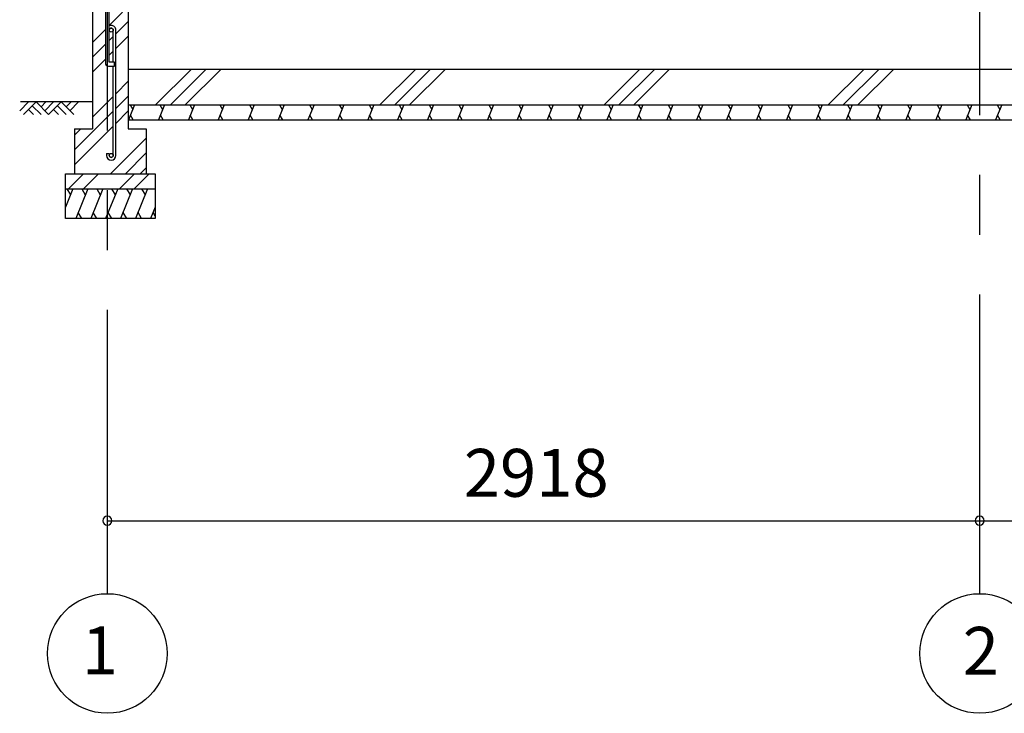
# Model space of a CAD drawing. Extents: x 868 to 32815, y 310 to 22484.
# Drawn here: x 14449 to 17743, y 4102 to 6421 of the extents above; entities that cross this region are included whole.
import ezdxf
from ezdxf.enums import TextEntityAlignment as Align

# ---------------------------------------------------------------- set-up
doc = ezdxf.new("R2010")
doc.units = 0
doc.header["$LTSCALE"] = 80
doc.header["$MEASUREMENT"] = 0
doc.linetypes.add('CENTER2', pattern=[20, 12.5, -2.5, 2.5, -2.5])
doc.layers.get('0').update_dxf_attribs({"linetype": 'CONTINUOUS'})
for name, color, linetype in [('0-C', 7, 'CONTINUOUS'), ('2-0', 7, 'CONTINUOUS'), ('SUNPOU', 4, 'CONTINUOUS')]:
    doc.layers.add(name, color=color, linetype=linetype)
doc.styles.get("Standard").update_dxf_attribs({"font": 'txt', "bigfont": 'BIGFONT'})

msp = doc.modelspace()

# ---------------------------------------------------------------- linework, layer by layer
at = {"color": 0, "linetype": 'ByBlock'}
for centre, start, end in [((14742.5, 4746.2), 0, 180), ((14742.5, 4746.2), 180, 0), ((17660.5, 4746.2), 0, 180), ((17660.5, 4746.2), 0, 180), ((17660.5, 4746.2), 180, 0), ((17660.5, 4746.2), 180, 0)]:
    msp.add_arc(centre, 15, start, end, dxfattribs=at)
at = {"layer": '0-C', "color": 6, "linetype": 'Continuous'}
for p, q in [((14749, 6401.7), (14793.5, 6446.2)), ((14771, 6374.2), (14812.5, 6415.7)), ((14692.5, 6345.2), (14736, 6388.7)), ((14749, 6352.2), (14762, 6365.2)), ((14771, 6324.7), (14812.5, 6366.2)), ((14692.5, 6295.7), (14736, 6339.2)), ((14749, 6302.7), (14762, 6315.7)), ((14692.5, 6246.2), (14736, 6289.7)), ((14904.1, 6136.2), (15024.1, 6256.2)), ((14953.6, 6136.2), (15073.6, 6256.2)), ((15003.1, 6136.2), (15123.1, 6256.2)), ((15654.1, 6136.2), (15774.1, 6256.2)), ((15703.6, 6136.2), (15823.6, 6256.2)), ((15753.1, 6136.2), (15873.1, 6256.2)), ((16404.1, 6136.2), (16524.1, 6256.2)), ((16453.6, 6136.2), (16573.6, 6256.2)), ((16503.1, 6136.2), (16623.1, 6256.2)), ((17154.1, 6136.2), (17274.1, 6256.2)), ((17203.6, 6136.2), (17323.6, 6256.2)), ((17253.1, 6136.2), (17373.1, 6256.2)), ((14771, 6173.7), (14812.5, 6215.2)), ((14692.5, 6095.2), (14762, 6164.7)), ((14771, 6124.2), (14812.5, 6165.7)), ((14632.5, 5985.7), (14762, 6115.2)), ((14771, 6074.7), (14812.5, 6116.2)), ((14632.5, 5936.2), (14762, 6065.7)), ((14632.5, 6035.2), (14653.5, 6056.2)), ((14753.5, 5906.2), (14872.5, 6025.2)), ((14803, 5906.2), (14872.5, 5975.7)), ((14613, 5856.2), (14663, 5906.2)), ((14662.5, 5856.2), (14712.5, 5906.2)), ((14783, 5856.2), (14833, 5906.2)), ((14832.5, 5856.2), (14882.5, 5906.2)), ((14852.5, 5906.2), (14872.5, 5926.2))]:
    msp.add_line(p, q, dxfattribs=at)
at = {"layer": '2-0', "color": 6, "linetype": 'CENTER2'}
for p, q in [((17660.5, 4502.2), (17660.5, 8974.2)), ((14742.5, 8651.1), (14742.5, 4502.2))]:
    msp.add_line(p, q, dxfattribs=at)
at = {"layer": '2-0', "color": 3, "linetype": 'Continuous'}
for p, q in [((14736, 6476.2), (14736, 6276.2)), ((14749, 6279.2), (14749, 6476.2)), ((14692.5, 6446.2), (14692.5, 6056.2)), ((14812.5, 6446.2), (14812.5, 6056.2)), ((14762, 6279.2), (14762, 6386.5)), ((14771, 5967.4), (14771, 6386.4)), ((14746, 6266.2), (14766, 6266.2)), ((14766, 6279.2), (14749, 6279.2)), ((14762, 5967.5), (14762, 6266.2)), ((14766, 6266.2), (14766, 6279.2)), ((14812.5, 6256.2), (14812.5, 6106.2)), ((14812.5, 6256.2), (19457, 6256.2)), ((14812.5, 6136.2), (19457, 6136.2)), ((14812.5, 6086.2), (19457, 6086.2)), ((14632.5, 6056.2), (14692.5, 6056.2)), ((14632.5, 6056.2), (14632.5, 5906.2)), ((14812.5, 6056.2), (14872.5, 6056.2)), ((14872.5, 6056.2), (14872.5, 5906.2)), ((14740, 5974), (14749, 5974)), ((14740, 5974), (14740, 5967.5)), ((14749, 5974), (14749, 5967.5)), ((14602.5, 5906.2), (14902.5, 5906.2)), ((14602.5, 5756.2), (14602.5, 5906.2)), ((14902.5, 5906.2), (14902.5, 5756.2)), ((14602.5, 5856.2), (14902.5, 5856.2)), ((14902.5, 5756.2), (14602.5, 5756.2))]:
    msp.add_line(p, q, dxfattribs=at)
at = {"layer": '2-0', "color": 6, "linetype": 'Continuous'}
for p, q in [((14449.4, 6116.9), (14478.6, 6146.2)), ((14692.5, 6146.2), (14452.3, 6146.2)), ((14462.1, 6104.2), (14504.1, 6146.2)), ((14491.4, 6133.5), (14520.7, 6104.2)), ((14504.1, 6146.2), (14546.1, 6104.2)), ((14520.7, 6129.7), (14537.2, 6146.2)), ((14533.4, 6116.9), (14562.7, 6146.2)), ((14546.1, 6104.2), (14588.1, 6146.2)), ((14575.4, 6133.5), (14604.7, 6104.2)), ((14588.1, 6146.2), (14630.1, 6104.2)), ((14604.7, 6129.7), (14621.2, 6146.2)), ((14617.4, 6116.9), (14646.6, 6146.2)), ((14478.6, 6120.7), (14495.2, 6104.2)), ((14562.7, 6120.7), (14579.2, 6104.2))]:
    msp.add_line(p, q, dxfattribs=at)
at = {"layer": '2-0', "color": 2, "linetype": 'Continuous'}
for p, q in [((14833.8, 6136.2), (14813.6, 6086.2)), ((14818.4, 6136.2), (14827.5, 6120.6)), ((14933.8, 6136.2), (14913.6, 6086.2)), ((14918.4, 6136.2), (14927.5, 6120.6)), ((15033.8, 6136.2), (15013.6, 6086.2)), ((15018.4, 6136.2), (15027.5, 6120.6)), ((15133.8, 6136.2), (15113.6, 6086.2)), ((15118.5, 6136.2), (15127.5, 6120.6)), ((15233.8, 6136.2), (15213.6, 6086.2)), ((15218.5, 6136.2), (15227.5, 6120.6)), ((15333.8, 6136.2), (15313.6, 6086.2)), ((15318.5, 6136.2), (15327.5, 6120.6)), ((15433.8, 6136.2), (15413.6, 6086.2)), ((15418.5, 6136.2), (15427.5, 6120.6)), ((15533.8, 6136.2), (15513.6, 6086.2)), ((15518.5, 6136.2), (15527.5, 6120.6)), ((15633.8, 6136.2), (15613.6, 6086.2)), ((15618.5, 6136.2), (15627.5, 6120.6)), ((15733.8, 6136.2), (15713.6, 6086.2)), ((15718.5, 6136.2), (15727.5, 6120.6)), ((15833.8, 6136.2), (15813.6, 6086.2)), ((15818.5, 6136.2), (15827.5, 6120.6)), ((15933.8, 6136.2), (15913.6, 6086.2)), ((15918.5, 6136.2), (15927.5, 6120.6)), ((16033.8, 6136.2), (16013.6, 6086.2)), ((16018.5, 6136.2), (16027.5, 6120.6)), ((16133.9, 6136.2), (16113.6, 6086.2)), ((16118.5, 6136.2), (16127.5, 6120.6)), ((16233.9, 6136.2), (16213.6, 6086.2)), ((16218.5, 6136.2), (16227.5, 6120.6)), ((16333.9, 6136.2), (16313.6, 6086.2)), ((16318.5, 6136.2), (16327.5, 6120.6)), ((16433.9, 6136.2), (16413.7, 6086.2)), ((16418.5, 6136.2), (16427.5, 6120.6)), ((16533.9, 6136.2), (16513.7, 6086.2)), ((16518.5, 6136.2), (16527.6, 6120.6)), ((16633.9, 6136.2), (16613.7, 6086.2)), ((16618.5, 6136.2), (16627.6, 6120.6)), ((16733.9, 6136.2), (16713.7, 6086.2)), ((16718.5, 6136.2), (16727.6, 6120.6)), ((16833.9, 6136.2), (16813.7, 6086.2)), ((16818.5, 6136.2), (16827.6, 6120.6)), ((16933.9, 6136.2), (16913.7, 6086.2)), ((16918.5, 6136.2), (16927.6, 6120.6)), ((17033.9, 6136.2), (17013.7, 6086.2)), ((17018.6, 6136.2), (17027.6, 6120.6)), ((17133.9, 6136.2), (17113.7, 6086.2)), ((17118.6, 6136.2), (17127.6, 6120.6)), ((17233.9, 6136.2), (17213.7, 6086.2)), ((17218.6, 6136.2), (17227.6, 6120.6)), ((17333.9, 6136.2), (17313.7, 6086.2)), ((17318.6, 6136.2), (17327.6, 6120.6)), ((17433.9, 6136.2), (17413.7, 6086.2)), ((17418.6, 6136.2), (17427.6, 6120.6)), ((17533.9, 6136.2), (17513.7, 6086.2)), ((17518.6, 6136.2), (17527.6, 6120.6)), ((17633.9, 6136.2), (17613.7, 6086.2)), ((17618.6, 6136.2), (17627.6, 6120.6)), ((17733.9, 6136.2), (17713.7, 6086.2)), ((17718.6, 6136.2), (17727.6, 6120.6)), ((14828.9, 6086.2), (14819.9, 6101.8)), ((14928.9, 6086.2), (14919.9, 6101.8)), ((15028.9, 6086.2), (15019.9, 6101.8)), ((15128.9, 6086.2), (15119.9, 6101.8)), ((15228.9, 6086.2), (15219.9, 6101.8)), ((15329, 6086.2), (15319.9, 6101.8)), ((15429, 6086.2), (15419.9, 6101.8)), ((15529, 6086.2), (15519.9, 6101.8)), ((15629, 6086.2), (15619.9, 6101.8)), ((15729, 6086.2), (15719.9, 6101.8)), ((15829, 6086.2), (15819.9, 6101.8)), ((15929, 6086.2), (15920, 6101.8)), ((16029, 6086.2), (16020, 6101.8)), ((16129, 6086.2), (16120, 6101.8)), ((16229, 6086.2), (16220, 6101.8)), ((16329, 6086.2), (16320, 6101.8)), ((16429, 6086.2), (16420, 6101.8)), ((16529, 6086.2), (16520, 6101.8)), ((16629, 6086.2), (16620, 6101.8)), ((16729, 6086.2), (16720, 6101.8)), ((16829, 6086.2), (16820, 6101.8)), ((16929, 6086.2), (16920, 6101.8)), ((17029, 6086.2), (17020, 6101.8)), ((17129, 6086.2), (17120, 6101.8)), ((17229.1, 6086.2), (17220, 6101.8)), ((17329.1, 6086.2), (17320, 6101.8)), ((17429.1, 6086.2), (17420, 6101.8)), ((17529.1, 6086.2), (17520, 6101.8)), ((17629.1, 6086.2), (17620, 6101.8)), ((17729.1, 6086.2), (17720, 6101.8)), ((14627.5, 5856.2), (14602.5, 5794.3)), ((14607.1, 5856.2), (14619.1, 5835.5)), ((14677.2, 5856.2), (14636.8, 5756.2)), ((14656.9, 5856.2), (14668.8, 5835.5)), ((14727.2, 5856.2), (14686.8, 5756.2)), ((14706.9, 5856.2), (14718.8, 5835.5)), ((14777.2, 5856.2), (14736.8, 5756.2)), ((14756.9, 5856.2), (14768.8, 5835.5)), ((14827.2, 5856.2), (14786.8, 5756.2)), ((14806.9, 5856.2), (14818.8, 5835.5)), ((14877.2, 5856.2), (14836.8, 5756.2)), ((14856.9, 5856.2), (14868.8, 5835.5)), ((14657.2, 5756.2), (14645.2, 5776.9)), ((14707.2, 5756.2), (14695.2, 5776.9)), ((14757.2, 5756.2), (14745.2, 5776.9)), ((14807.2, 5756.2), (14795.2, 5776.9)), ((14857.2, 5756.2), (14845.2, 5776.9)), ((14902.5, 5794.3), (14887.1, 5756.2)), ((14902.5, 5764.8), (14895.5, 5776.9))]:
    msp.add_line(p, q, dxfattribs=at)
at = {"layer": '2-0', "color": 3, "linetype": 'Continuous'}
for centre in [(14755.5, 6386.5), (14755.5, 5967.5)]:
    msp.add_circle(centre, 6.5, dxfattribs=at)
at = {"layer": '2-0', "color": 4, "linetype": 'Continuous'}
for centre in [(14742.5, 4302.2), (17660.5, 4302.2)]:
    msp.add_circle(centre, 200, dxfattribs=at)
at = {"layer": '2-0', "color": 3, "linetype": 'Continuous'}
for centre, radius, start, end in [((14755.5, 6386.5), 15.5, 90, 114.7939), ((14755.5, 6386.5), 6.5, 90, 180), ((14755.5, 6386.5), 15.5, 359.9588, 90), ((14755.5, 6386.5), 6.5, 0.1147, 90), ((14746, 6276.2), 10, 180, 270), ((14755.5, 5967.5), 15.5, 180, 270), ((14755.5, 5967.5), 6.5, 180, 270), ((14755.5, 5967.5), 6.5, 270, 0), ((14755.5, 5967.5), 15.5, 270, 0)]:
    msp.add_arc(centre, radius, start, end, dxfattribs=at)
at = {"layer": 'SUNPOU', "color": 4, "linetype": 'Continuous'}
for p, q in [((14742.5, 4746.2), (17660.5, 4746.2)), ((17660.5, 4746.2), (19527, 4746.2))]:
    msp.add_line(p, q, dxfattribs=at)

# ---------------------------------------------------------------- texts
at = {"color": 7, "linetype": 'Continuous'}
msp.add_text('2918', height=160, dxfattribs=at).set_placement((15934.8, 4826.2))
at = {"layer": '2-0', "color": 7, "linetype": 'Continuous'}
for s, p in [('1', (14717.6, 4291.7)), ('2', (17664.2, 4290.3))]:
    msp.add_text(s, height=160, dxfattribs=at).set_placement(p, align=Align.MIDDLE)

doc.saveas('drawing.dxf')
